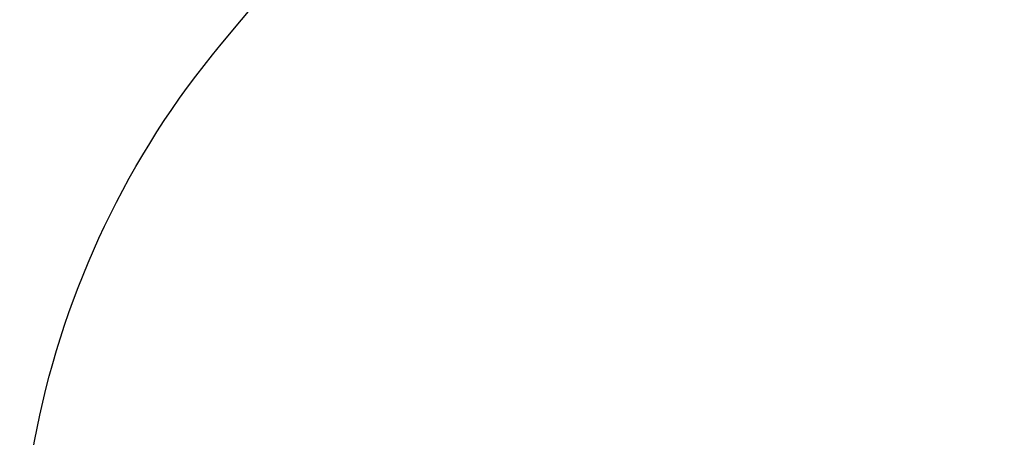
# Model space of a CAD drawing. Units: centimetres. Extents: x -1914 to 1181, y -6932 to -4618.
# Drawn here: x -1300 to -1039, y -6043 to -5932 of the extents above; entities that cross this region are included whole.
import ezdxf

# ---------------------------------------------------------------- set-up
doc = ezdxf.new("R2010")
doc.units = ezdxf.units.CM
doc.layers.add('VP-DIM', color=7, linetype='Continuous')
doc.layers.add('VP-HIC', color=6, linetype='Continuous')
doc.layers.add('VP-EQ', color=7, linetype='Continuous', true_color=0x8a3492)
doc.dimstyles.new('Strefa', dxfattribs={"dimtxt": 14, "dimasz": 20, "dimexe": 20, "dimexo": 50, "dimgap": 20, "dimtad": 0, "dimdec": 0, "dimzin": 0, "dimdsep": 46, "dimtxsty": 'Standard', "dimcen": 0.09, "dimadec": 0, "dimazin": 0, "dimtfac": 1, "dimtdec": 4, "dimtofl": 0, "dimtmove": 0, "dimatfit": 3, "dimfxl": 70, "dimfxlon": 1, "dimtolj": 1, "dimtzin": 0, "dimarcsym": 0})

# ---------------------------------------------------------------- blocks, each defined once
blk = doc.blocks.new('*D21')
at = {"layer": 'Defpoints', "color": 0}
for p in [(601.61, -4668.21), (-1299.56, -6085.95), (601.61, -6498.47)]:
    blk.add_point(p, dxfattribs=at)
at = {"layer": 'VP-DIM', "color": 0, "lineweight": -2}
for p, q in [((-1299.56, -4768.21), (-1299.56, -4618.21)), ((601.61, -4768.21), (601.61, -4618.21)), ((-1249.56, -4668.21), (-337.79, -4668.21)), ((551.61, -4668.21), (-212.79, -4668.21))]:
    blk.add_line(p, q, dxfattribs=at)
at = {"layer": 'VP-DIM', "color": 0}
for points in [[(-1249.56, -4659.88), (-1249.56, -4676.54), (-1299.56, -4668.21)], [(551.61, -4676.54), (551.61, -4659.88), (601.61, -4668.21)]]:
    blk.add_solid(points, dxfattribs=at)
at = {"layer": 'VP-DIM', "color": 0, "insert": (-275.29, -4668.21), "char_height": 30, "attachment_point": 5}
blk.add_mtext('\\A1;1901', dxfattribs=at)
blk = doc.blocks.new('*D22')
at = {"layer": 'Defpoints', "color": 0}
for p in [(434.48, -4865.06), (-1095.2, -6200.23), (434.48, -6423.63)]:
    blk.add_point(p, dxfattribs=at)
at = {"layer": 'VP-DIM', "color": 0, "lineweight": -2}
for p, q in [((-1095.2, -4965.06), (-1095.2, -4815.06)), ((434.48, -4965.06), (434.48, -4815.06)), ((-1045.2, -4865.06), (-439.3, -4865.06)), ((384.48, -4865.06), (-304.3, -4865.06))]:
    blk.add_line(p, q, dxfattribs=at)
at = {"layer": 'VP-DIM', "color": 0}
for points in [[(-1045.2, -4856.72), (-1045.2, -4873.39), (-1095.2, -4865.06)], [(384.48, -4873.39), (384.48, -4856.72), (434.48, -4865.06)]]:
    blk.add_solid(points, dxfattribs=at)
at = {"layer": 'VP-DIM', "color": 0, "insert": (-371.8, -4865.06), "char_height": 30, "attachment_point": 5}
blk.add_mtext('\\A1;1530', dxfattribs=at)
blk = doc.blocks.new('30452')
at = {"layer": 'VP-EQ', "color": 0}
blk.add_lwpolyline([(2956.36, -6290.53, -0.327803), (2837.21, -6452.75, -0.307723), (2697.73, -6547.57), (2612.53, -6547.57, -0.219769), (2498.33, -6494.83), (2469.88, -6494.83, -0.299327), (2332.16, -6404.27, -0.084111), (2301.04, -6364.99, -0.114889), (2248.76, -6274.71), (2237.32, -6237.21, -0.252962), (2280.64, -6022.82), (2319.22, -5976.54, -0.273553), (2539.82, -5898.04, -0.129961), (2517.61, -5814.02), (2517.61, -5746.79), (2479.39, -5708.27, -0.21324), (2428.76, -5580.21)], format="xyb", dxfattribs=at)

msp = doc.modelspace()

# ---------------------------------------------------------------- linework, layer by layer
at = {"layer": 'VP-HIC', "color": 5}
msp.add_lwpolyline([(-1278.11, -6190.57), (-1289.55, -6153.07, -0.252962), (-1246.23, -5938.68), (-1207.65, -5892.4, -0.283968), (-978.36, -5815.77), (-932.5, -5826.55, -0.587717), (-822.48, -6213.08), (-895.48, -6286.08, -0.565954)], format="xyb", close=True, dxfattribs=at)

# ---------------------------------------------------------------- block references
at = {"layer": 'VP-EQ', "color": 0}
msp.add_blockref('30452', (-3526.87, 84.14), dxfattribs=at)

# ---------------------------------------------------------------- dimensions: what is measured, and where the dimension line sits
at = {"layer": 'VP-DIM', "color": 0}
for base, p1, p2, picture, middle in [((601.61, -4668.21), (-1299.56, -6085.95), (601.61, -6498.47), '*D21', (-275.29, -4668.21)), ((434.48, -4865.06), (-1095.2, -6200.23), (434.48, -6423.63), '*D22', (-371.8, -4865.06))]:
    dim = msp.add_linear_dim(base=base, p1=p1, p2=p2, dimstyle='Strefa', override={"dimtxt": 30, "dimasz": 50, "dimexe": 50, "dimexo": 80, "dimfxl": 100}, dxfattribs=at)
    dim.commit()
    dim.dimension.update_dxf_attribs({"geometry": picture, "text_midpoint": middle, "dimtype": 160})

doc.saveas('drawing.dxf')
